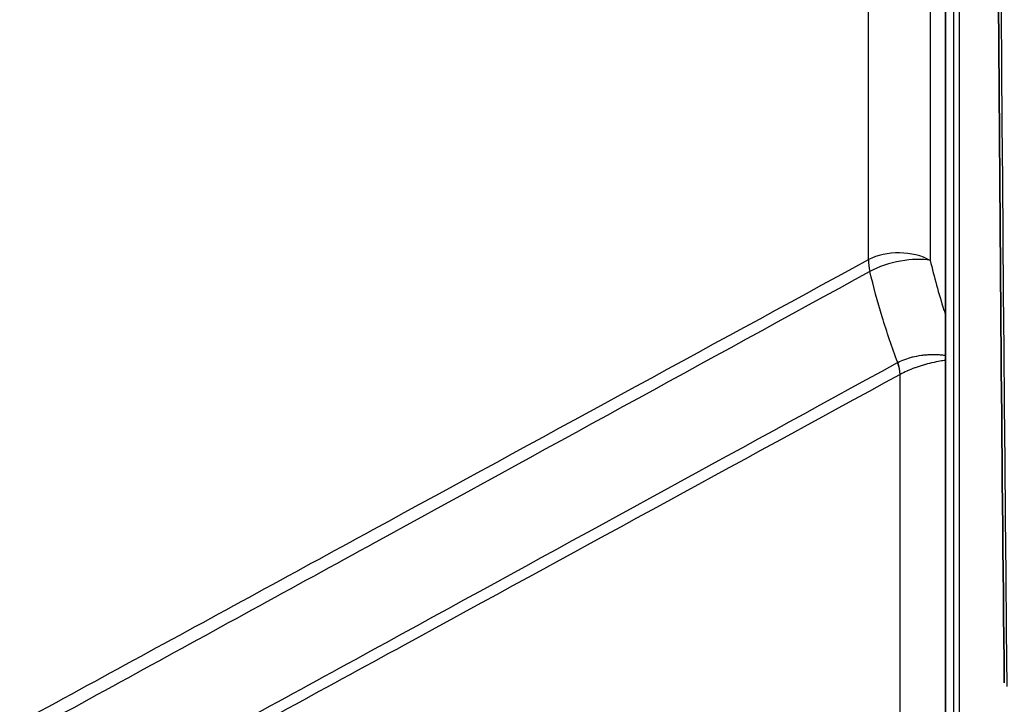
# Model space of a CAD drawing. Units: millimetres. Extents: x 43 to 3768, y 24 to 1850.
# Drawn here: x 1051 to 1099, y 207 to 241 of the extents above; entities that cross this region are included whole.
import ezdxf

# ---------------------------------------------------------------- set-up
doc = ezdxf.new("R2010")
doc.units = ezdxf.units.MM
doc.header["$LTSCALE"] = 3
doc.layers.add('Visible (ISO)', color=7, linetype='Continuous', lineweight=35)
doc.layers.add('Visible Narrow (ISO)', color=7, linetype='Continuous', lineweight=25)

msp = doc.modelspace()

# ---------------------------------------------------------------- linework, layer by layer
at = {"layer": 'Visible (ISO)'}
msp.add_line((1096.338, 203.397), (1096.338, 242.819), dxfattribs=at)
msp.add_open_spline([(1099.198, 208.466), (1098.956, 231.651), (1098.81, 254.894), (1098.684, 313.565), (1098.83, 349.069), (1099.198, 384.699)], degree=3, knots=[0, 0, 0, 0, 10.000116, 10.000116, 25.181473, 25.181473, 25.181473, 25.181473], dxfattribs=at)
at = {"layer": 'Visible Narrow (ISO)'}
for p, q in [((1092.576, 229.072), (1092.576, 244.244)), ((1095.587, 243.304), (1095.587, 229.034)), ((1097.018, 202.692), (1097.018, 242.74)), ((1096.721, 242.732), (1096.721, 202.864)), ((1094, 224.062), (1094.005, 224.064)), ((1094.12, 223.482), (1094.117, 223.48)), ((1094.117, 205.828), (1094.117, 223.48))]:
    msp.add_line(p, q, dxfattribs=at)
for centre, major_axis, ratio, start_param, end_param in [((5886.209, 3108.744), (2906.16, 6770.78), 0.561874, 2.209311, 2.23697), ((1094.047, 228.145), (2.177, 0), 0.57735, 0.785398, 2.312561), ((1094.047, 228.145), (-1.041, 1.912), 0.543481, 0.799692, 1.105299), ((1094.047, 228.145), (-2.119, -0.5), 0.376673, 3.814491, 5.339465), ((1093.235, 224.036), (0.625, -1.147), 0.543031, 0.799336, 1.304234), ((1093.239, 224.038), (0.621, -1.149), 0.543803, 0.801548, 1.306428), ((1069.148, 211.885), (-37.708, -24.027), 0.051105, 4.296624, 4.296626)]:
    msp.add_ellipse(centre, major_axis=major_axis, ratio=ratio, start_param=start_param, end_param=end_param, dxfattribs=at)
for points, knots in [([(1044.327, 202.748), (1044.453, 202.82), (1044.578, 202.891), (1044.704, 202.962), (1044.829, 203.033), (1044.955, 203.104), (1045.081, 203.175), (1045.332, 203.317), (1045.583, 203.458), (1045.834, 203.598), (1046.086, 203.737), (1046.337, 203.875), (1046.588, 204.012), (1046.839, 204.15), (1047.091, 204.287), (1047.342, 204.424), (1048.347, 204.972), (1049.352, 205.52), (1050.358, 206.069), (1052.368, 207.165), (1054.378, 208.261), (1056.389, 209.358), (1060.41, 211.55), (1064.43, 213.741), (1068.451, 215.932), (1076.493, 220.313), (1084.535, 224.692), (1092.576, 229.072)], [0, 0, 0, 0, 0.00059654, 0.00059654, 0.00059654, 0.00119309, 0.00119309, 0.00119309, 0.00238619, 0.00238619, 0.00238619, 0.00357928, 0.00357928, 0.00357928, 0.00477238, 0.00477238, 0.00477238, 0.00954476, 0.00954476, 0.00954476, 0.01908951, 0.01908951, 0.01908951, 0.03817903, 0.03817903, 0.03817903, 0.07635805, 0.07635805, 0.07635805, 0.07635805]), ([(1095.587, 229.034), (1095.776, 228.233), (1095.999, 227.426), (1096.257, 226.619), (1096.258, 226.614), (1096.26, 226.609), (1096.261, 226.604), (1096.287, 226.525), (1096.312, 226.446), (1096.338, 226.366)], [0, 0, 0, 0, 0.003105891, 0.003105891, 0.003105891, 0.003124038, 0.003124038, 0.003124038, 0.00342913, 0.00342913, 0.00342913, 0.00342913]), ([(1092.651, 228.497), (1084.617, 224.098), (1076.582, 219.699), (1064.53, 213.101), (1060.513, 210.901), (1054.486, 207.602), (1051.473, 205.952), (1048.46, 204.302), (1047.204, 203.614), (1046.953, 203.477), (1046.451, 203.201), (1046.2, 203.063), (1045.696, 202.789), (1045.444, 202.653), (1045.063, 202.455), (1044.936, 202.389), (1044.682, 202.26), (1044.554, 202.198), (1044.427, 202.131)], [0, 0, 0, 0, 0.038169, 0.038169, 0.05725349, 0.05725349, 0.06679574, 0.07156687, 0.07156687, 0.07275965, 0.07275965, 0.07395243, 0.07395243, 0.07514521, 0.07514521, 0.0757416, 0.0757416, 0.07633799, 0.07633799, 0.07633799, 0.07633799]), ([(1094.005, 224.064), (1093.726, 224.805), (1093.474, 225.545), (1093.022, 227.024), (1092.823, 227.764), (1092.651, 228.497)], [0.000387152, 0.000387152, 0.000387152, 0.000387152, 0.003225449, 0.003225449, 0.006063746, 0.006063746, 0.006063746, 0.006063746]), ([(1045.694, 197.645), (1045.823, 197.713), (1045.951, 197.783), (1046.079, 197.852), (1046.203, 197.92), (1046.327, 197.987), (1046.451, 198.054), (1046.702, 198.192), (1046.954, 198.329), (1047.205, 198.467), (1048.715, 199.292), (1050.225, 200.118), (1051.734, 200.943), (1053.747, 202.044), (1055.76, 203.144), (1057.773, 204.245), (1061.798, 206.446), (1065.824, 208.648), (1069.849, 210.85), (1077.9, 215.253), (1085.95, 219.658), (1094, 224.062)], [0, 0, 0, 0, 0.00060811, 0.00060811, 0.00060811, 0.00119498, 0.00119498, 0.00119498, 0.00238997, 0.00238997, 0.00238997, 0.00955986, 0.00955986, 0.00955986, 0.01911973, 0.01911973, 0.01911973, 0.03823946, 0.03823946, 0.03823946, 0.07647892, 0.07647892, 0.07647892, 0.07647892]), ([(1094.005, 224.064), (1094.11, 224.12), (1094.223, 224.17), (1094.344, 224.215), (1094.347, 224.216), (1094.35, 224.217), (1094.353, 224.218), (1094.472, 224.262), (1094.599, 224.301), (1094.73, 224.333), (1094.736, 224.335), (1094.742, 224.336), (1094.748, 224.337), (1094.877, 224.369), (1095.008, 224.394), (1095.143, 224.413), (1095.151, 224.414), (1095.159, 224.415), (1095.167, 224.416), (1095.239, 224.426), (1095.311, 224.434), (1095.383, 224.44), (1095.419, 224.443), (1095.455, 224.446), (1095.491, 224.448), (1095.509, 224.449), (1095.527, 224.45), (1095.545, 224.451), (1095.554, 224.451), (1095.563, 224.452), (1095.572, 224.452), (1095.581, 224.452), (1095.59, 224.453), (1095.599, 224.453), (1095.733, 224.458), (1095.867, 224.456), (1095.998, 224.448), (1096.006, 224.447), (1096.014, 224.446), (1096.023, 224.446), (1096.057, 224.443), (1096.092, 224.441), (1096.126, 224.437), (1096.198, 224.431), (1096.269, 224.422), (1096.338, 224.412)], [0, 0, 0, 0, 0.000490543, 0.000490543, 0.000490543, 0.000502508, 0.000502508, 0.000502508, 0.000982888, 0.000982888, 0.000982888, 0.001005016, 0.001005016, 0.001005016, 0.001478491, 0.001478491, 0.001478491, 0.001507524, 0.001507524, 0.001507524, 0.001758778, 0.001758778, 0.001758778, 0.001884405, 0.001884405, 0.001884405, 0.001947218, 0.001947218, 0.001947218, 0.001978104, 0.001978104, 0.001978104, 0.002010032, 0.002010032, 0.002010032, 0.002482649, 0.002482649, 0.002482649, 0.00251254, 0.00251254, 0.00251254, 0.002638167, 0.002638167, 0.002638167, 0.002902346, 0.002902346, 0.002902346, 0.002902346]), ([(1096.338, 224.167), (1096.249, 224.156), (1096.157, 224.142), (1096.063, 224.126), (1095.937, 224.105), (1095.809, 224.079), (1095.68, 224.049), (1095.671, 224.047), (1095.663, 224.045), (1095.654, 224.043), (1095.525, 224.013), (1095.393, 223.978), (1095.263, 223.94), (1095.255, 223.938), (1095.247, 223.935), (1095.239, 223.933), (1095.108, 223.894), (1094.98, 223.852), (1094.854, 223.807), (1094.848, 223.804), (1094.842, 223.802), (1094.836, 223.8), (1094.708, 223.754), (1094.583, 223.703), (1094.466, 223.651), (1094.463, 223.65), (1094.46, 223.649), (1094.457, 223.647), (1094.337, 223.594), (1094.225, 223.539), (1094.12, 223.482)], [0.001168362, 0.001168362, 0.001168362, 0.001168362, 0.001526128, 0.001526128, 0.001526128, 0.002005642, 0.002005642, 0.002005642, 0.002036637, 0.002036637, 0.002036637, 0.002513342, 0.002513342, 0.002513342, 0.002542387, 0.002542387, 0.002542387, 0.003021043, 0.003021043, 0.003021043, 0.003043655, 0.003043655, 0.003043655, 0.003528743, 0.003528743, 0.003528743, 0.003541127, 0.003541127, 0.003541127, 0.004036444, 0.004036444, 0.004036444, 0.004036444]), ([(1094.117, 223.48), (1086.064, 219.088), (1078.011, 214.695), (1069.957, 210.303), (1065.931, 208.107), (1061.904, 205.91), (1057.878, 203.714), (1055.864, 202.615), (1053.851, 201.517), (1051.838, 200.419), (1050.831, 199.87), (1049.824, 199.321), (1048.818, 198.771), (1048.314, 198.497), (1047.811, 198.222), (1047.308, 197.948), (1047.056, 197.81), (1046.804, 197.673), (1046.553, 197.536), (1046.301, 197.399), (1046.049, 197.263), (1045.798, 197.122)], [0, 0, 0, 0, 0.03823446, 0.03823446, 0.03823446, 0.05735169, 0.05735169, 0.05735169, 0.0669103, 0.0669103, 0.0669103, 0.07168961, 0.07168961, 0.07168961, 0.07407926, 0.07407926, 0.07407926, 0.07527409, 0.07527409, 0.07527409, 0.07646891, 0.07646891, 0.07646891, 0.07646891])]:
    msp.add_open_spline(points, degree=3, knots=knots, dxfattribs=at)

doc.saveas('drawing.dxf')
